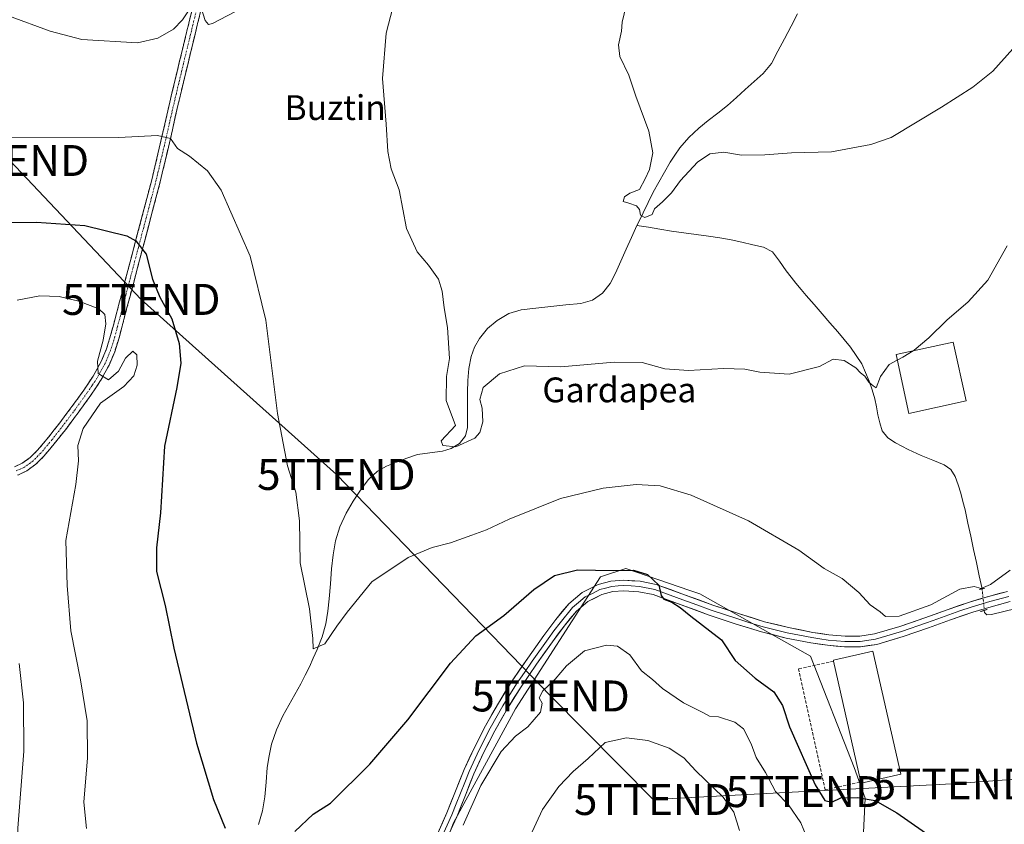
# Model space of a CAD drawing. Units: metres. Extents: x 624462 to 627915, y 4731867 to 4734243.
# Drawn here: x 626604 to 626922, y 4732648 to 4732908 of the extents above; entities that cross this region are included whole.
import ezdxf
from ezdxf.enums import TextEntityAlignment as Align

# ---------------------------------------------------------------- set-up
doc = ezdxf.new("R2010")
doc.units = ezdxf.units.M
doc.header["$MEASUREMENT"] = 0
for name, pattern in [('TRAZO_Y_PUNTO', [1, 0.5, -0.25, 0, -0.25]), ('TRAZOS2', [0.375, 0.25, -0.125]), ('TRAZOSX2', [1.5, 1, -0.5])]:
    doc.linetypes.add(name, pattern=pattern)
doc.layers.get('0').update_dxf_attribs({"lineweight": 5})
for name, color, linetype, lineweight in [('Camino', 19, 'TRAZOSX2', 0), ('Camino Cxs', 19, 'Continuous', 0), ('Camino eje', 19, 'TRAZO_Y_PUNTO', 0), ('Corriente natural lineal', 142, 'Continuous', 13), ('Corriente natural lineal oculto', 19, 'TRAZO_Y_PUNTO', 13), ('Cultivos herbáceos CxS', 92, 'Continuous', 0), ('Curva de nivel maestra', 36, 'Continuous', 30), ('Curva de nivel normal', 36, 'Continuous', 0), ('Edificación', 1, 'Continuous', 13), ('Edificación Cxs', 1, 'Continuous', 13), ('Edificación industrial', 135, 'Continuous', 13), ('Edificación industrial Cxs', 135, 'Continuous', 13), ('Layer 0', 7, 'Continuous', 0), ('Matorral CxS', 135, 'Continuous', 0), ('Muro lineal', 1, 'TRAZOSX2', 13), ('Puente lineal', 2, 'TRAZOS2', 0), ('Tendido', 6, 'Continuous', 0), ('Texto cartográfico', 19, 'Continuous', 0), ('Torre de tendido puntual', 7, 'Continuous', 0)]:
    doc.layers.add(name, color=color, linetype=linetype, lineweight=lineweight)
doc.styles.add('Arial', font='txt', dxfattribs={"height": 0.2})

# ---------------------------------------------------------------- blocks, each defined once
blk = doc.blocks.new('*U157')
at = {"layer": 'Cultivos herbáceos CxS', "color": 92, "linetype": 'Continuous', "lineweight": 0}
blk.add_polyline3d([(626875.8643, 4732632.6399, 628.586), (626877.1517, 4732656.8131, 625.4473), (626873.5719, 4732666.7681, 623.1899), (626859.4779, 4732702.7293, 622.0778), (626823.7043, 4732722.8133, 624.1201), (626820.4793, 4732723.9195, 624.2206), (626799.7943, 4732731.0147, 625.3929), (626791.5961, 4732728.2807, 625.7044), (626764.0601, 4732685.6541, 629.4849), (626744.0485, 4732648.9291, 630.3919), (626733.9277, 4732622.6223, 632.8631)], dxfattribs=at)
blk = doc.blocks.new('*U180')
at = {"layer": 'Curva de nivel normal', "color": 36, "linetype": 'Continuous', "lineweight": 0}
for points in [[(626603.11, 4732817.67, 630), (626610.46, 4732819.07, 630), (626616.67, 4732818.89, 630), (626623, 4732817.4, 630), (626629.48, 4732814.88, 630), (626631.45, 4732813, 630), (626631.74, 4732810.07, 630), (626630.84, 4732804.74, 630), (626628.99, 4732797.94, 630), (626629.31, 4732794.04, 630), (626632.58, 4732791.95, 630), (626635.87, 4732794.78, 630), (626638.12, 4732798.91, 630), (626640.43, 4732801.2, 630), (626641.74, 4732800.07, 630), (626641.89, 4732796.72, 630), (626640.82, 4732793.27, 630), (626637.51, 4732789.81, 630), (626629.97, 4732784.37, 630), (626624.45, 4732776.18, 630), (626622.74, 4732770.78, 630), (626622.94, 4732765.8, 630), (626622.01, 4732758.13, 630), (626618.83, 4732740.02, 630), (626619.19, 4732725.54, 630), (626620.46, 4732710.88, 630), (626623.59, 4732695.04, 630), (626625.74, 4732681.77, 630), (626625.83, 4732669.9, 630), (626624.64, 4732655.56, 630), (626625.45, 4732647.08, 630)], [(626747.18, 4732648.13, 630), (626752.92, 4732660.9, 630), (626759.46, 4732671.9, 630), (626764.15, 4732676.9, 630), (626768.05, 4732679.9, 630), (626772.2, 4732684.63, 630), (626772.76, 4732687.49, 630), (626771.72, 4732689.3, 630), (626772.95, 4732691.56, 630), (626776.97, 4732695.23, 630), (626780.57, 4732699.56, 630), (626786.45, 4732704.44, 630), (626793.55, 4732706.26, 630), (626797.1, 4732705.91, 630), (626801.1, 4732703.17, 630), (626804.78, 4732698.01, 630), (626808.35, 4732695.18, 630), (626811.64, 4732692.3, 630), (626818.37, 4732687.66, 630), (626824.59, 4732684.52, 630), (626826.8, 4732683.37, 630), (626829.7, 4732683.08, 630), (626834.95, 4732681.42, 630), (626837.76, 4732679.27, 630), (626840.26, 4732674.36, 630), (626841.9, 4732669.93, 630), (626844.87, 4732665.11, 630), (626848.14, 4732659.04, 630), (626852.35, 4732654.65, 630), (626856.3, 4732648.87, 630), (626859.26, 4732641.75, 630)]]:
    blk.add_polyline3d(points, dxfattribs=at)
blk = doc.blocks.new('*U195')
at = {"layer": 'Curva de nivel normal', "color": 36, "linetype": 'Continuous', "lineweight": 0}
for points in [[(626836.52, 4732646.38, 635), (626834.61, 4732652.31, 635), (626831.26, 4732657.2, 635), (626822.43, 4732665.67, 635), (626818.53, 4732669.84, 635), (626813.79, 4732673.04, 635), (626806.83, 4732675.43, 635), (626799.94, 4732676.35, 635), (626793.05, 4732674.87, 635), (626787.61, 4732669.71, 635), (626782.76, 4732665.41, 635), (626778.06, 4732660.61, 635), (626772.85, 4732653.23, 635), (626768.76, 4732644.32, 635)], [(626603.63, 4732608.34, 635), (626604.2, 4732620.22, 635), (626603.32, 4732647.2, 635), (626605.22, 4732672.02, 635), (626605.09, 4732687.62, 635), (626603.77, 4732700.36, 635)]]:
    blk.add_polyline3d(points, dxfattribs=at)
blk = doc.blocks.new('*U198')
at = {"layer": 'Curva de nivel normal', "color": 36, "linetype": 'Continuous', "lineweight": 0}
for points in [[(626586.72, 4732914.49, 615), (626613.74, 4732904.58, 615), (626623.96, 4732901.8, 615), (626642, 4732900.78, 615), (626648.56, 4732902.32, 615), (626653.58, 4732905.18, 615), (626656.56, 4732908.24, 615), (626658.67, 4732911.47, 615)], [(626662.54, 4732912.12, 615), (626663.8, 4732907.94, 615), (626664.86, 4732906.66, 615), (626666.2, 4732906.98, 615), (626673.46, 4732910.74, 615)], [(626724.5, 4732912.21, 615), (626722.36, 4732903.88, 615), (626721.15, 4732889.21, 615), (626722.31, 4732874.54, 615), (626722.81, 4732865.68, 615), (626723.9, 4732860.11, 615), (626726.48, 4732853.35, 615), (626728.94, 4732840.82, 615), (626732.35, 4732833.33, 615), (626736.05, 4732828.98, 615), (626739.18, 4732824.49, 615), (626740.4, 4732820.58, 615), (626741.04, 4732815.19, 615), (626742.16, 4732808.89, 615), (626742.74, 4732798.83, 615), (626741.79, 4732793.03, 615), (626741.73, 4732785.3, 615), (626744.75, 4732777.22, 615), (626740.14, 4732772.22, 615), (626740.66, 4732770.78, 615), (626744.81, 4732770.26, 615), (626750.96, 4732773.07, 615), (626752.55, 4732774.9, 615), (626753.6, 4732778.36, 615), (626753.33, 4732782.76, 615), (626752.59, 4732785.57, 615), (626753.61, 4732789.43, 615), (626758.99, 4732793.84, 615), (626767.01, 4732796.43, 615), (626778.74, 4732796.13, 615), (626796.01, 4732797.65, 615), (626804.99, 4732797.52, 615), (626812.33, 4732795.47, 615), (626819.99, 4732794.91, 615), (626831.33, 4732795.63, 615), (626838.2, 4732795.38, 615), (626843.1, 4732794.38, 615), (626852.57, 4732793.8, 615), (626862.33, 4732796.23, 615), (626866.74, 4732798.64, 615), (626870.28, 4732798.24, 615), (626874.04, 4732795.82, 615), (626875.62, 4732794.24, 615), (626876.94, 4732793.18, 615), (626878.26, 4732791.16, 615), (626879.64, 4732790.02, 615), (626880.7, 4732789.31, 615), (626882.05, 4732793.03, 615), (626884.81, 4732796.89, 615), (626887.47, 4732798.28, 615)]]:
    blk.add_polyline3d(points, dxfattribs=at)
blk = doc.blocks.new('*U202')
at = {"layer": 'Curva de nivel normal', "color": 36, "linetype": 'Continuous', "lineweight": 0}
blk.add_polyline3d([(626799.85, 4732912.87, 610), (626798.56, 4732907.44, 610), (626798.35, 4732904.57, 610), (626797.35, 4732900.16, 610), (626797.79, 4732896.4, 610), (626800.78, 4732890.34, 610), (626803.02, 4732883.56, 610), (626807.24, 4732872.2, 610), (626808.52, 4732865.27, 610), (626807.46, 4732859.92, 610), (626806.02, 4732856.81, 610), (626804.22, 4732853.44, 610), (626801.08, 4732852.19, 610), (626799.32, 4732851.06, 610), (626798.94, 4732849.54, 610), (626800.77, 4732848.99, 610), (626803.19, 4732848.13, 610), (626804.17, 4732846.97, 610), (626804.52, 4732845.14, 610), (626805.89, 4732844.4, 610), (626808.27, 4732845.36, 610), (626809.04, 4732847.21, 610), (626811.57, 4732849.39, 610), (626814.48, 4732852.34, 610), (626817.47, 4732856.33, 610), (626822.89, 4732862.26, 610), (626826.92, 4732864.91, 610), (626831.47, 4732865.5, 610), (626837.11, 4732864.53, 610), (626844.66, 4732864.58, 610), (626853.32, 4732865.28, 610), (626866.26, 4732865.58, 610), (626878.9, 4732867.94, 610), (626885.46, 4732870.24, 610), (626901.73, 4732880.05, 610), (626911.94, 4732886.44, 610), (626918.35, 4732891.6, 610), (626924.85, 4732898.88, 610)], dxfattribs=at)
blk = doc.blocks.new('5TTEND')
blk.add_text('5TTEND', height=10).set_placement((0, 0), align=Align.MIDDLE_CENTER)

msp = doc.modelspace()

# ---------------------------------------------------------------- linework, layer by layer
at = {"layer": 'Camino', "color": 19, "linetype": 'TRAZOSX2', "lineweight": 0}
for points in [[(626602.27, 4732763.84), (626604.74, 4732764.99), (626607.33, 4732766.87), (626609.66, 4732769.19), (626613.29, 4732773.54), (626616.87, 4732778.09), (626620.77, 4732783.32), (626624.6, 4732788.61), (626627.66, 4732793.17), (626630.26, 4732797.89), (626631.96, 4732801.99), (626633.29, 4732806.28), (626635.07, 4732812.96), (626636.86, 4732819.72), (626639.17, 4732828.49), (626641.47, 4732837.26), (626644.04, 4732846.92), (626646.58, 4732856.55), (626649.54, 4732869.07), (626652.4, 4732881.66), (626655.46, 4732894.38), (626658.55, 4732907.1), (626665.01, 4732933.46)], [(626664.51, 4732919.61), (626661.27, 4732906.43), (626658.18, 4732893.72), (626655.13, 4732881.02), (626652.28, 4732868.44), (626649.3, 4732855.87), (626646.75, 4732846.2), (626644.18, 4732836.54), (626641.88, 4732827.78), (626639.57, 4732819.01), (626637.78, 4732812.25), (626635.99, 4732805.5), (626634.6, 4732801.03), (626632.79, 4732796.67), (626630.06, 4732791.71), (626626.9, 4732787.01), (626623.03, 4732781.66), (626619.09, 4732776.38), (626615.47, 4732771.78), (626611.73, 4732767.3), (626609.15, 4732764.73), (626606.16, 4732762.56), (626603.25, 4732761.21)]]:
    msp.add_lwpolyline(points, dxfattribs=at)
at = {"layer": 'Camino Cxs', "color": 19, "linetype": 'Continuous', "lineweight": 0}
for points in [[(626602.27, 4732763.84, 634.35), (626604.74, 4732764.99, 634.04), (626607.33, 4732766.87, 633.59), (626609.66, 4732769.19, 633.24), (626611.48, 4732771.37, 632.94), (626613.29, 4732773.54, 632.56), (626615.08, 4732775.82, 632.17), (626616.87, 4732778.09, 631.64), (626618.82, 4732780.71, 631.59), (626620.77, 4732783.32, 631.22), (626622.69, 4732785.97, 631.03), (626624.6, 4732788.61, 630.8), (626626.13, 4732790.89, 630.41), (626627.66, 4732793.17, 630.08), (626628.96, 4732795.53, 630.15), (626630.26, 4732797.89, 629.93), (626631.96, 4732801.99, 629.31), (626633.29, 4732806.28, 629.14), (626634.18, 4732809.62, 628.89), (626635.07, 4732812.96, 628.42), (626635.97, 4732816.34, 627.69), (626636.86, 4732819.72, 627.17), (626638.02, 4732824.11, 626.78), (626639.17, 4732828.49, 626.1), (626640.32, 4732832.88, 625.43), (626641.47, 4732837.26, 624.85), (626642.76, 4732842.09, 624.15), (626644.04, 4732846.92, 623.37), (626645.31, 4732851.74, 622.59), (626646.58, 4732856.55, 621.96), (626647.57, 4732860.72, 621.29), (626648.55, 4732864.9, 620.66), (626649.54, 4732869.07, 620.17), (626650.49, 4732873.27, 619.69), (626651.45, 4732877.46, 619.18), (626652.4, 4732881.66, 618.55), (626653.42, 4732885.9, 617.85), (626654.44, 4732890.14, 617.24), (626655.46, 4732894.38, 616.72), (626656.49, 4732898.62, 616.09), (626657.52, 4732902.86, 615.53), (626658.55, 4732907.1, 615.17), (626659.63, 4732911.49, 614.89)], [(626662.35, 4732910.82, 615.08), (626661.27, 4732906.43, 615.44), (626660.24, 4732902.19, 615.61), (626659.21, 4732897.96, 615.99), (626658.18, 4732893.72, 616.72), (626657.16, 4732889.49, 617.44), (626656.15, 4732885.25, 617.99), (626655.13, 4732881.02, 618.51), (626654.18, 4732876.83, 619.05), (626653.23, 4732872.63, 619.6), (626652.28, 4732868.44, 620.17), (626651.29, 4732864.25, 620.62), (626650.29, 4732860.06, 621.1), (626649.3, 4732855.87, 621.66), (626648.45, 4732852.65, 622.14), (626647.6, 4732849.42, 622.71), (626646.75, 4732846.2, 623.26), (626645.47, 4732841.37, 623.96), (626644.18, 4732836.54, 624.58), (626643.03, 4732832.16, 625.15), (626641.88, 4732827.78, 625.82), (626640.73, 4732823.4, 626.52), (626639.57, 4732819.01, 627), (626638.68, 4732815.63, 627.43), (626637.78, 4732812.25, 627.9), (626636.89, 4732808.88, 628.34), (626635.99, 4732805.5, 628.74), (626634.6, 4732801.03, 629.25), (626632.79, 4732796.67, 629.62), (626631.43, 4732794.19, 629.75), (626630.06, 4732791.71, 629.99), (626628.48, 4732789.36, 630.24), (626626.9, 4732787.01, 630.4), (626624.97, 4732784.34, 630.67), (626623.03, 4732781.66, 630.73), (626621.06, 4732779.02, 631.14), (626619.09, 4732776.38, 631.41), (626617.28, 4732774.08, 631.81), (626615.47, 4732771.78, 632.24), (626613.6, 4732769.54, 632.63), (626611.73, 4732767.3, 633), (626609.15, 4732764.73, 633.42), (626606.16, 4732762.56, 633.87), (626603.25, 4732761.21, 634.22)]]:
    msp.add_polyline3d(points, dxfattribs=at)
at = {"layer": 'Camino eje', "color": 19, "linetype": 'TRAZO_Y_PUNTO', "lineweight": 0}
msp.add_lwpolyline([(626661.53, 4732913.36), (626659.91, 4732906.77), (626656.82, 4732894.05), (626655.3, 4732887.7), (626653.77, 4732881.34), (626652.34, 4732875.05), (626650.91, 4732868.76), (626649.43, 4732862.5), (626647.94, 4732856.21), (626645.4, 4732846.56), (626642.83, 4732836.9), (626640.53, 4732828.14), (626638.22, 4732819.37), (626636.43, 4732812.61), (626635.54, 4732809.27), (626634.64, 4732805.89), (626633.28, 4732801.51), (626631.53, 4732797.28), (626628.86, 4732792.44), (626627.28, 4732790.09), (626625.75, 4732787.81), (626621.9, 4732782.49), (626617.98, 4732777.24), (626614.38, 4732772.66), (626610.7, 4732768.25), (626608.24, 4732765.8), (626605.45, 4732763.78), (626604, 4732763.1), (626602.76, 4732762.53)], dxfattribs=at)
at = {"layer": 'Corriente natural lineal', "color": 142, "linetype": 'Continuous', "lineweight": 13}
for points in [[(626803.37, 4732841.8, 610.64), (626803.71, 4732842.56, 610.47), (626805.35, 4732845.89, 610.02), (626806.98, 4732849.23, 609.73), (626808.62, 4732852.56, 609.51), (626810.43, 4732855.77, 609.02), (626812.24, 4732858.99, 608.51), (626814.05, 4732862.2, 608.65), (626815.64, 4732864.54, 608.44), (626817.23, 4732866.87, 608.09), (626820.09, 4732870.21, 608.31), (626823.31, 4732873.2, 608.02), (626826.4, 4732875.65, 607.71), (626829.5, 4732878.11, 607.59), (626832.59, 4732880.56, 607.51), (626835.47, 4732883.13, 606.98), (626838.35, 4732885.71, 607.39), (626841.23, 4732888.28, 607.64), (626844.11, 4732890.85, 607.45), (626846.8, 4732894.07, 607.17), (626848.91, 4732898.09, 606.81), (626851.03, 4732902.1, 605.73), (626853.14, 4732906.12, 606.2), (626855.25, 4732910.13, 606.49)], [(626681.1, 4732648.37, 623.28), (626682.32, 4732652.77, 623.23), (626683.08, 4732657.27, 623.16), (626683.5, 4732662.04, 622.6), (626683.91, 4732666.8, 622.28), (626684.49, 4732670.57, 622.09), (626685.32, 4732674.29, 621.88), (626686.87, 4732678.97, 621.53), (626688.91, 4732683.44, 621.3), (626690.87, 4732686.9, 621.32), (626692.83, 4732690.35, 621.09), (626694.79, 4732693.81, 620.8), (626696.15, 4732696.55, 620.62), (626697.51, 4732699.29, 620.52), (626698.78, 4732702.09, 620.43), (626700.04, 4732704.88, 620.24), (626701.63, 4732708.95, 619.67), (626702.79, 4732713.14, 619.66), (626703.49, 4732717.19, 619.47), (626703.95, 4732721.27, 619.37), (626704.3, 4732726.07, 619.19), (626704.65, 4732730.87, 618.91), (626705.16, 4732735.42, 618.54), (626705.93, 4732739.96, 618.22), (626707.35, 4732744.5, 618.36), (626709.39, 4732748.85, 618.02), (626711.64, 4732752.81, 617.79), (626714.19, 4732756.6, 617.24), (626716.59, 4732759.75, 616.6), (626719.5, 4732762.42, 617.15), (626722.44, 4732764.06, 617.14), (626725.7, 4732765.38, 617.18), (626728.95, 4732766.7, 616.63), (626732.43, 4732767.86, 615.93), (626736.46, 4732768.41, 615.64), (626740.49, 4732768.95, 615.25), (626743.37, 4732769.74, 615.1), (626746.06, 4732771.38, 614.85), (626747.9, 4732773.81, 614.52), (626748.56, 4732776.56, 614.29), (626748.59, 4732780.35, 613.98), (626748.62, 4732784.15, 613.76), (626748.65, 4732787.94, 614.01), (626748.68, 4732791.73, 613.65), (626749, 4732795.62, 613.68), (626749.77, 4732799.48, 613.79), (626750.87, 4732802.49, 613.29), (626752.52, 4732805.3, 613.22), (626755.1, 4732808.48, 612.88), (626758.22, 4732811.12, 612.99), (626761.91, 4732813.37, 612.9), (626765.9, 4732814.58, 612.01), (626770.73, 4732815.09, 611.55), (626775.57, 4732815.61, 611.71), (626780.4, 4732816.12, 611.93), (626785.23, 4732816.63, 611.47), (626788.97, 4732817.67, 611.15), (626792.27, 4732819.96, 610.97), (626794.68, 4732823.05, 611.61), (626796.43, 4732826.42, 612.24), (626798.16, 4732830.26, 612.06), (626799.9, 4732834.11, 611.74), (626801.63, 4732837.95, 611.3), (626803.37, 4732841.8, 610.64)], [(626914.89, 4732724.45, 620.04), (626913.97, 4732728.7, 619.37), (626913.06, 4732732.95, 619.46), (626912.14, 4732737.19, 619.04), (626911.22, 4732741.44, 618.37), (626910.31, 4732745.69, 618.4), (626909.39, 4732749.94, 618.58), (626908.7, 4732752.65, 618.49), (626908.01, 4732755.36, 618.2), (626907.1, 4732758.03, 617.75), (626906.19, 4732760.69, 617.47), (626904.75, 4732762.94, 617.21), (626902.6, 4732764.53, 616.94), (626898.92, 4732766.04, 616.76), (626895.24, 4732767.54, 616.5), (626891.04, 4732769.48, 616.39), (626886.86, 4732771.57, 616.03), (626884.39, 4732773.19, 615.81), (626882.57, 4732775.47, 615.75), (626881.89, 4732778.04, 615.64), (626881.21, 4732780.61, 615.52), (626880.71, 4732783.2, 615.43), (626880.2, 4732785.78, 615.31), (626879.32, 4732788.67, 615.18), (626878.44, 4732791.55, 615.07), (626877.24, 4732794.33, 614.92), (626876.04, 4732797.11, 614.82), (626874.22, 4732799.79, 614.73), (626872.39, 4732802.46, 614.51), (626870.35, 4732804.94, 614.41), (626868.3, 4732807.41, 614.35), (626865.73, 4732810.36, 614.21), (626863.15, 4732813.3, 614.02), (626860.58, 4732816.25, 613.88), (626858, 4732819.19, 613.83), (626856.37, 4732821.17, 613.68), (626854.74, 4732823.14, 613.4), (626853.14, 4732825.13, 613.12), (626851.53, 4732827.12, 612.87), (626849.45, 4732830.25, 612.56), (626847.12, 4732833.27, 611.97), (626844.26, 4732834.83, 611.85), (626840.77, 4732835.59, 611.78), (626837.28, 4732836.35, 611.61), (626833.79, 4732837.11, 611.47), (626830.15, 4732837.75, 611.26), (626826.51, 4732838.39, 610.99), (626822.5, 4732838.92, 611.17), (626818.49, 4732839.46, 611.17), (626814.48, 4732839.99, 611.08), (626810.78, 4732840.59, 610.97), (626807.07, 4732841.2, 610.91), (626803.37, 4732841.8, 610.64)], [(626941.26, 4732720.67, 621), (626940.17, 4732721.01, 621.04), (626937.23, 4732720.24, 620.92), (626934.28, 4732719.47, 620.64), (626930.09, 4732718.77, 620.27), (626925.9, 4732718.07, 620.22), (626921.94, 4732717.13, 620.21), (626917.97, 4732716.18, 620.25), (626916.36, 4732716.08, 620.26), (626915.66, 4732716.79, 620.27), (626915.6, 4732717.5, 620.28)]]:
    msp.add_polyline3d(points, dxfattribs=at)
at = {"layer": 'Corriente natural lineal oculto', "color": 19, "linetype": 'TRAZO_Y_PUNTO', "lineweight": 13}
msp.add_polyline3d([(626914.89, 4732724.45, 620.04), (626915.25, 4732720.97, 620.28), (626915.6, 4732717.5, 620.28)], dxfattribs=at)
at = {"layer": 'Cultivos herbáceos CxS', "color": 92, "linetype": 'Continuous', "lineweight": 0}
msp.add_polyline3d([(626875.86, 4732632.64, 628.59), (626877.15, 4732656.81, 625.45), (626873.57, 4732666.77, 623.19), (626859.48, 4732702.73, 622.08), (626823.7, 4732722.81, 624.12), (626820.48, 4732723.92, 624.22), (626799.79, 4732731.01, 625.39), (626791.6, 4732728.28, 625.7), (626764.06, 4732685.65, 629.48), (626744.05, 4732648.93, 630.39), (626733.93, 4732622.62, 632.86)], dxfattribs=at)
at = {"layer": 'Curva de nivel maestra', "color": 36, "linetype": 'Continuous', "lineweight": 30}
for points in [[(626589.47, 4732842.61, 625), (626609.34, 4732842.81, 625), (626624.94, 4732841.74, 625), (626638.54, 4732838.45, 625), (626641.45, 4732836.82, 625), (626644.74, 4732832.56, 625), (626646.79, 4732824.48, 625), (626649.13, 4732818.59, 625), (626653.03, 4732811.68, 625), (626655.47, 4732803.68, 625), (626655.96, 4732797.36, 625), (626654.65, 4732789.47, 625), (626650.64, 4732770.55, 625), (626649.43, 4732748.95, 625), (626648.07, 4732737.74, 625), (626648.07, 4732730.03, 625), (626650.94, 4732719.06, 625), (626653.73, 4732705.28, 625), (626661.06, 4732674.62, 625), (626666.55, 4732656.43, 625), (626670.34, 4732647.16, 625)], [(626692.85, 4732646.1, 625), (626698.77, 4732651.68, 625), (626704.37, 4732655.23, 625), (626717.05, 4732667.82, 625), (626729.36, 4732682.14, 625), (626743.13, 4732700.5, 625), (626751.31, 4732709.22, 625), (626760.31, 4732715.89, 625), (626770, 4732724.19, 625), (626776.69, 4732728.73, 625), (626784.14, 4732730.54, 625), (626795.82, 4732730.35, 625), (626802.23, 4732730.46, 625), (626806.8, 4732729.03, 625), (626810.41, 4732725.63, 625), (626811.19, 4732722.26, 625), (626812.03, 4732721.14, 625), (626814.66, 4732720.12, 625), (626817.33, 4732718.41, 625), (626820.76, 4732715.66, 625), (626830.67, 4732708.01, 625), (626835.13, 4732701.26, 625), (626841.59, 4732695.56, 625), (626847.56, 4732691.21, 625), (626850.41, 4732686.8, 625), (626852.61, 4732679.85, 625), (626860.91, 4732661.17, 625), (626864.1, 4732656.08, 625), (626866.38, 4732655.55, 625), (626869.26, 4732657, 625), (626874.65, 4732657.1, 625), (626880.32, 4732656.05, 625), (626887.32, 4732652.13, 625), (626903.65, 4732640.75, 625)]]:
    msp.add_polyline3d(points, dxfattribs=at)
at = {"layer": 'Curva de nivel normal', "color": 36, "linetype": 'Continuous', "lineweight": 0}
for points in [[(626590.68, 4732870.32, 620), (626635.97, 4732870.18, 620), (626648.43, 4732870.84, 620), (626652.67, 4732869.86, 620), (626654.93, 4732866.62, 620), (626658.78, 4732864.14, 620), (626664.58, 4732859.45, 620), (626668.96, 4732853.16, 620), (626678.39, 4732831.93, 620), (626683.46, 4732811.23, 620), (626687.24, 4732781.02, 620), (626690.41, 4732764.19, 620), (626693.16, 4732755.71, 620), (626694.36, 4732746.45, 620), (626694.49, 4732732.84, 620), (626697.53, 4732717.95, 620), (626698.58, 4732708.46, 620), (626698.74, 4732705.03, 620), (626702.51, 4732706.72, 620), (626706.35, 4732712.39, 620), (626709.72, 4732716.93, 620), (626717.68, 4732726.68, 620), (626729.47, 4732734.58, 620), (626737.23, 4732737.77, 620), (626743.14, 4732739.26, 620), (626749.99, 4732741.83, 620), (626754.79, 4732743.52, 620), (626762.06, 4732746.95, 620), (626778.69, 4732753.59, 620), (626792.42, 4732756.98, 620), (626803.15, 4732758.18, 620), (626810.86, 4732757.75, 620), (626820.9, 4732754.69, 620), (626839.4, 4732746.4, 620), (626855.66, 4732736.89, 620), (626863.82, 4732731.06, 620), (626869.68, 4732727.78, 620), (626875.01, 4732723.32, 620), (626878.76, 4732719.25, 620), (626881.98, 4732717.05, 620), (626883.7, 4732715.48, 620), (626888.08, 4732715.62, 620), (626898.32, 4732719.3, 620), (626907.65, 4732724.34, 620), (626912.32, 4732725.22, 620), (626914.59, 4732724.52, 620), (626917.56, 4732725.82, 620), (626923.99, 4732730.5, 620)], [(626892.56, 4732801.29, 615), (626892.96, 4732801.55, 615), (626897.64, 4732805.55, 615), (626903.46, 4732811.19, 615), (626910.41, 4732817.11, 615), (626916.7, 4732824.18, 615), (626923.02, 4732835.21, 615)], [(626887.47, 4732798.28, 615), (626889.27, 4732799.22, 615), (626892.56, 4732801.29, 615)]]:
    msp.add_polyline3d(points, dxfattribs=at)
at = {"layer": 'Edificación', "color": 1, "linetype": 'Continuous', "lineweight": 13}
msp.add_polyline3d([(626909.69, 4732785.11, 616.62), (626891.25, 4732781.06, 615.89), (626887.07, 4732800.09, 614.87), (626905.51, 4732804.14, 615.53), (626909.69, 4732785.11, 616.62)], dxfattribs=at)
at = {"layer": 'Edificación Cxs', "color": 1, "linetype": 'Continuous', "lineweight": 13}
msp.add_polyline3d([(626909.69, 4732785.11, 616.62), (626891.25, 4732781.06, 615.89), (626887.07, 4732800.09, 614.87), (626905.51, 4732804.14, 615.53), (626909.69, 4732785.11, 616.62)], close=True, dxfattribs=at)
at = {"layer": 'Edificación industrial', "color": 135, "linetype": 'Continuous', "lineweight": 13}
msp.add_polyline3d([(626888.59, 4732664.55, 623.54), (626875.82, 4732661.67, 623.5), (626875.73, 4732662.04, 623.38), (626866.89, 4732701.1, 621.8), (626866.82, 4732701.42, 621.76), (626879.58, 4732704.31, 621.25), (626888.59, 4732664.55, 623.54)], dxfattribs=at)
at = {"layer": 'Edificación industrial Cxs', "color": 135, "linetype": 'Continuous', "lineweight": 13}
msp.add_polyline3d([(626888.59, 4732664.55, 623.54), (626875.82, 4732661.67, 623.5), (626875.73, 4732662.04, 623.38), (626866.89, 4732701.1, 621.8), (626866.82, 4732701.42, 621.76), (626879.58, 4732704.31, 621.25), (626888.59, 4732664.55, 623.54)], close=True, dxfattribs=at)
at = {"layer": 'Layer 0', "linetype": 'Continuous', "lineweight": 0}
for points in [[(626738.97, 4732645.54), (626741.96, 4732652.15), (626744.74, 4732659.13), (626747.53, 4732666.1), (626750.84, 4732673.24), (626754.44, 4732680.24), (626758.58, 4732687.57), (626763.02, 4732694.71), (626768.06, 4732702.09), (626773.26, 4732709.36), (626777.15, 4732714.56), (626781.32, 4732719.6), (626785.62, 4732723.26), (626790.8, 4732725.81), (626794.95, 4732726.94), (626799.12, 4732727.22), (626804.35, 4732726.94), (626809.55, 4732725.88), (626818.76, 4732722.54), (626827.85, 4732719.22), (626836.17, 4732716.46), (626844.55, 4732713.84), (626852.3, 4732711.92), (626860.17, 4732710.39), (626865.38, 4732709.61), (626870.6, 4732709.17), (626875.35, 4732709.13), (626880.07, 4732709.87), (626888.32, 4732712.34), (626896.39, 4732715.06), (626903.58, 4732717.68), (626910.8, 4732720.18), (626916.92, 4732721.97), (626923.08, 4732723.63)], [(626923.52, 4732721.98), (626917.39, 4732720.32), (626911.32, 4732718.55), (626907.71, 4732717.3), (626904.15, 4732716.07), (626900.56, 4732714.76), (626896.96, 4732713.44), (626888.84, 4732710.71), (626880.45, 4732708.2), (626875.48, 4732707.42), (626870.52, 4732707.46), (626867.79, 4732707.69), (626865.18, 4732707.91), (626862.49, 4732708.31), (626859.88, 4732708.7), (626851.93, 4732710.25), (626848.06, 4732711.21), (626844.09, 4732712.19), (626839.84, 4732713.52), (626835.65, 4732714.83), (626827.29, 4732717.6), (626822.72, 4732719.27), (626818.18, 4732720.93), (626809.09, 4732724.23), (626804.14, 4732725.24), (626801.52, 4732725.38), (626799.13, 4732725.51), (626797.32, 4732725.38), (626795.24, 4732725.24), (626793.16, 4732724.68), (626791.41, 4732724.2), (626789.16, 4732723.09), (626786.57, 4732721.82), (626784.42, 4732719.99), (626782.55, 4732718.4), (626778.5, 4732713.5), (626776.55, 4732710.9), (626774.65, 4732708.35), (626769.47, 4732701.11), (626766.98, 4732697.46), (626764.46, 4732693.77), (626760.06, 4732686.7), (626755.95, 4732679.43), (626752.38, 4732672.49), (626749.11, 4732665.42), (626747.71, 4732661.94), (626746.33, 4732658.5), (626744.94, 4732655.01), (626743.54, 4732651.48), (626740.52, 4732644.81)], [(626923.96, 4732720.32), (626917.85, 4732718.67), (626911.84, 4732716.91), (626904.72, 4732714.45), (626897.53, 4732711.82), (626889.36, 4732709.07), (626880.83, 4732706.52), (626875.6, 4732705.7), (626870.44, 4732705.74), (626864.98, 4732706.21), (626859.59, 4732707.01), (626851.56, 4732708.57), (626843.63, 4732710.54), (626835.12, 4732713.19), (626826.72, 4732715.98), (626817.59, 4732719.32), (626808.62, 4732722.57), (626803.92, 4732723.53), (626799.14, 4732723.79), (626795.52, 4732723.54), (626792.01, 4732722.59), (626787.52, 4732720.37), (626783.77, 4732717.19), (626779.84, 4732712.44), (626776.03, 4732707.34), (626770.87, 4732700.13), (626765.89, 4732692.83), (626761.53, 4732685.82), (626757.46, 4732678.62), (626753.92, 4732671.73), (626750.68, 4732664.74), (626747.92, 4732657.86), (626745.12, 4732650.81), (626742.07, 4732644.08)]]:
    msp.add_lwpolyline(points, dxfattribs=at)
for points in [[(626738.97, 4732645.54, 629.5), (626740.47, 4732648.85, 629.45), (626741.96, 4732652.15, 629.35), (626743.35, 4732655.64, 629.14), (626744.74, 4732659.13, 628.99), (626746.14, 4732662.62, 628.93), (626747.53, 4732666.1, 628.76), (626749.19, 4732669.67, 628.57), (626750.84, 4732673.24, 628.5), (626752.64, 4732676.74, 628.36), (626754.44, 4732680.24, 628.2), (626756.51, 4732683.91, 628.18), (626758.58, 4732687.57, 627.93), (626760.8, 4732691.14, 627.8), (626763.02, 4732694.71, 627.6), (626765.54, 4732698.4, 627.48), (626768.06, 4732702.09, 627.23), (626770.66, 4732705.73, 627.13), (626773.26, 4732709.36, 626.93), (626775.21, 4732711.96, 626.86), (626777.15, 4732714.56, 626.81), (626779.24, 4732717.08, 626.57), (626781.32, 4732719.6, 626.49), (626783.47, 4732721.43, 626.22), (626785.62, 4732723.26, 626.11), (626788.21, 4732724.54, 625.89), (626790.8, 4732725.81, 625.64), (626794.95, 4732726.94, 625.49), (626799.12, 4732727.22, 625.37), (626801.74, 4732727.08, 625.25), (626804.35, 4732726.94, 625.1), (626806.95, 4732726.41, 624.96), (626809.55, 4732725.88, 624.84), (626814.16, 4732724.21, 624.69), (626818.76, 4732722.54, 624.41), (626823.31, 4732720.88, 624.01), (626827.85, 4732719.22, 623.84), (626832.01, 4732717.84, 623.52), (626836.17, 4732716.46, 623.2), (626840.36, 4732715.15, 622.9), (626844.55, 4732713.84, 622.64), (626848.43, 4732712.88, 622.33), (626852.3, 4732711.92, 622), (626856.24, 4732711.16, 621.76), (626860.17, 4732710.39, 621.57), (626862.78, 4732710, 621.46), (626865.38, 4732709.61, 621.38), (626867.99, 4732709.39, 621.3), (626870.6, 4732709.17, 621.22), (626875.35, 4732709.13, 621.08), (626880.07, 4732709.87, 620.9), (626884.2, 4732711.11, 620.61), (626888.32, 4732712.34, 620.53), (626892.36, 4732713.7, 620.8), (626896.39, 4732715.06, 620.45), (626899.99, 4732716.37, 620.42), (626903.58, 4732717.68, 620.55), (626907.19, 4732718.93, 620.66), (626910.8, 4732720.18, 620.57), (626913.86, 4732721.08, 620.36), (626916.92, 4732721.97, 620.24), (626920, 4732722.8, 620.64), (626923.08, 4732723.63, 620.95)], [(626923.96, 4732720.32, 620.46), (626920.91, 4732719.5, 620.27), (626917.85, 4732718.67, 620.18), (626914.85, 4732717.79, 620.35), (626911.84, 4732716.91, 620.46), (626908.28, 4732715.68, 620.24), (626904.72, 4732714.45, 620.2), (626901.13, 4732713.14, 620.55), (626897.53, 4732711.82, 620.58), (626893.45, 4732710.45, 620.54), (626889.36, 4732709.07, 620.59), (626885.1, 4732707.8, 620.92), (626880.83, 4732706.52, 621.13), (626878.22, 4732706.11, 621.2), (626875.6, 4732705.7, 621.27), (626873.02, 4732705.72, 621.3), (626870.44, 4732705.74, 621.35), (626867.71, 4732705.98, 621.42), (626864.98, 4732706.21, 621.48), (626862.29, 4732706.61, 621.54), (626859.59, 4732707.01, 621.64), (626855.58, 4732707.79, 621.84), (626851.56, 4732708.57, 622.02), (626847.6, 4732709.56, 622.31), (626843.63, 4732710.54, 622.7), (626839.38, 4732711.87, 623.12), (626835.12, 4732713.19, 623.38), (626830.92, 4732714.59, 623.55), (626826.72, 4732715.98, 623.98), (626822.16, 4732717.65, 624.51), (626817.59, 4732719.32, 624.61), (626813.11, 4732720.95, 625.32), (626808.62, 4732722.57, 625.36), (626803.92, 4732723.53, 625.12), (626799.14, 4732723.79, 625.4), (626795.52, 4732723.54, 625.64), (626792.01, 4732722.59, 626.01), (626789.77, 4732721.48, 626.17), (626787.52, 4732720.37, 626.19), (626783.77, 4732717.19, 626.6), (626781.81, 4732714.82, 626.67), (626779.84, 4732712.44, 626.9), (626777.94, 4732709.89, 627.11), (626776.03, 4732707.34, 627.08), (626773.45, 4732703.74, 627.34), (626770.87, 4732700.13, 627.39), (626768.38, 4732696.48, 627.78), (626765.89, 4732692.83, 627.66), (626763.71, 4732689.33, 627.89), (626761.53, 4732685.82, 627.9), (626759.5, 4732682.22, 628.14), (626757.46, 4732678.62, 628.33), (626755.69, 4732675.18, 628.28), (626753.92, 4732671.73, 628.61), (626752.3, 4732668.24, 628.79), (626750.68, 4732664.74, 628.8), (626749.3, 4732661.3, 629.18), (626747.92, 4732657.86, 629.38), (626746.52, 4732654.33, 629.24), (626745.12, 4732650.81, 629.38), (626743.59, 4732647.44, 629.58)]]:
    msp.add_polyline3d(points, dxfattribs=at)
at = {"layer": 'Matorral CxS', "color": 135, "linetype": 'Continuous', "lineweight": 0}
for points in [[(626733.93, 4732622.62, 632.86), (626744.05, 4732648.93, 630.39), (626764.06, 4732685.65, 629.48), (626791.6, 4732728.28, 625.7), (626799.79, 4732731.01, 625.39), (626820.48, 4732723.92, 624.22), (626823.7, 4732722.81, 624.12), (626859.48, 4732702.73, 622.08), (626873.57, 4732666.77, 623.19), (626877.15, 4732656.81, 625.45), (626875.86, 4732632.64, 628.59)], [(626875.86, 4732632.64, 628.59), (626877.15, 4732656.81, 625.45), (626873.57, 4732666.77, 623.19), (626859.48, 4732702.73, 622.08), (626823.7, 4732722.81, 624.12), (626820.48, 4732723.92, 624.22), (626799.79, 4732731.01, 625.39), (626791.6, 4732728.28, 625.7), (626764.06, 4732685.65, 629.48), (626744.05, 4732648.93, 630.39), (626733.93, 4732622.62, 632.86)]]:
    msp.add_polyline3d(points, dxfattribs=at)
at = {"layer": 'Muro lineal', "color": 1, "linetype": 'TRAZOSX2', "lineweight": 13}
msp.add_polyline3d([(626866.89, 4732701.1, 621.8), (626855.57, 4732698.63, 622.04), (626864.14, 4732659.51, 624.38), (626875.73, 4732662.04, 623.38)], dxfattribs=at)
at = {"layer": 'Puente lineal', "color": 2, "linetype": 'TRAZOS2', "lineweight": 0}
for points in [[(626915.66, 4732724.59, 619.99), (626914.9, 4732724.45, 620.04), (626913.99, 4732724.27, 620.1)], [(626916.55, 4732717.81, 620.21), (626915.6, 4732717.5, 620.28), (626914.37, 4732717.1, 620.35)]]:
    msp.add_polyline3d(points, dxfattribs=at)
at = {"layer": 'Tendido', "color": 6, "linetype": 'Continuous', "lineweight": 0}
msp.add_polyline3d([(626600.73, 4732862.77, 620.99), (626643.18, 4732817.91, 626.4), (626706.22, 4732761.4, 618.54), (626775.44, 4732689.85, 630.14), (626808.61, 4732656.42, 638.03), (626857.63, 4732658.96, 627.18), (626905.13, 4732661.43, 622.97), (626955.28, 4732665.18, 622.86), (627023.4, 4732669.26, 636.05), (627069.76, 4732672.03, 638.9)], dxfattribs=at)

# ---------------------------------------------------------------- block references
at = {"layer": 'Cultivos herbáceos CxS', "color": 92, "linetype": 'Continuous', "lineweight": 0}
msp.add_blockref('*U157', (0, 0), dxfattribs=at)
at = {"layer": 'Curva de nivel normal', "color": 36, "linetype": 'Continuous', "lineweight": 0}
for name in ['*U202', '*U198', '*U180', '*U195']:
    msp.add_blockref(name, (0, 0), dxfattribs=at)
at = {"layer": 'Torre de tendido puntual', "linetype": 'Continuous', "lineweight": 0}
for p in [(626600.73, 4732862.77, 620.99), (626643.18, 4732817.91, 626.4), (626706.22, 4732761.4, 618.54), (626775.44, 4732689.85, 630.14), (626857.63, 4732658.96, 627.18), (626905.13, 4732661.43, 622.97), (626808.61, 4732656.42, 638.03)]:
    msp.add_blockref('5TTEND', p, dxfattribs=at)

# ---------------------------------------------------------------- texts
at = {"layer": 'Texto cartográfico', "color": 19, "linetype": 'Continuous', "lineweight": 0, "style": 'Arial'}
for s, p in [('Buztin', (626705.84, 4732879.86)), ('Gardapea', (626797.67, 4732788.7))]:
    msp.add_text(s, height=8, dxfattribs=at).set_placement(p, align=Align.MIDDLE_CENTER)

doc.saveas('drawing.dxf')
